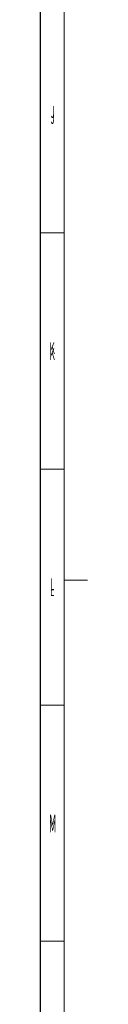
# Model space of a CAD drawing. Units: millimetres. Extents: x 0 to 1318, y -1 to 841.
# Drawn here: x 1179 to 1189, y 207 to 416 of the extents above; entities that cross this region are included whole.
import ezdxf

# ---------------------------------------------------------------- set-up
doc = ezdxf.new("R2010")
doc.units = ezdxf.units.MM
doc.layers.add('201', color=7, linetype='Continuous', true_color=0xffffff)
doc.styles.add('iso-1', font='isocp.shx')

msp = doc.modelspace()

# ---------------------------------------------------------------- linework, layer by layer
at = {"layer": '201', "color": 3, "linetype": 'Continuous', "lineweight": 13}
for p, q in [((1184, 836), (1184, 5)), ((1179, 370.5), (1184, 370.5)), ((1179, 320.5), (1184, 320.5)), ((1179, 270.5), (1184, 270.5)), ((1179, 220.5), (1184, 220.5))]:
    msp.add_line(p, q, dxfattribs=at)
at = {"layer": '201', "color": 4, "linetype": 'Continuous', "lineweight": 25}
msp.add_line((1179, 10), (1179, 831), dxfattribs=at)
at = {"layer": '201', "color": 2, "linetype": 'Continuous', "lineweight": 13}
msp.add_line((1189, 297), (1184, 297), dxfattribs=at)

# ---------------------------------------------------------------- texts
at = {"layer": '201', "color": 7, "linetype": 'Continuous', "lineweight": 13, "char_height": 2.5, "attachment_point": 7, "line_spacing_factor": 0.963855, "style": 'iso-1'}
for s, insert in [('\\W0.4648;J', (1181.163158, 394.835782)), ('\\W0.4648;J', (1181.163158, 393.585782)), ('\\W0.5104;K', (1180.942105, 344.835782)), ('\\W0.5104;K', (1180.942105, 343.585782)), ('\\W0.4512;L', (1181.057895, 294.835782)), ('\\W0.4512;L', (1181.057895, 293.585782)), ('\\W0.5578;M', (1180.826316, 244.835782)), ('\\W0.5578;M', (1180.826316, 243.585782))]:
    msp.add_mtext(s, dxfattribs=dict(at, insert=insert))

doc.saveas('drawing.dxf')
